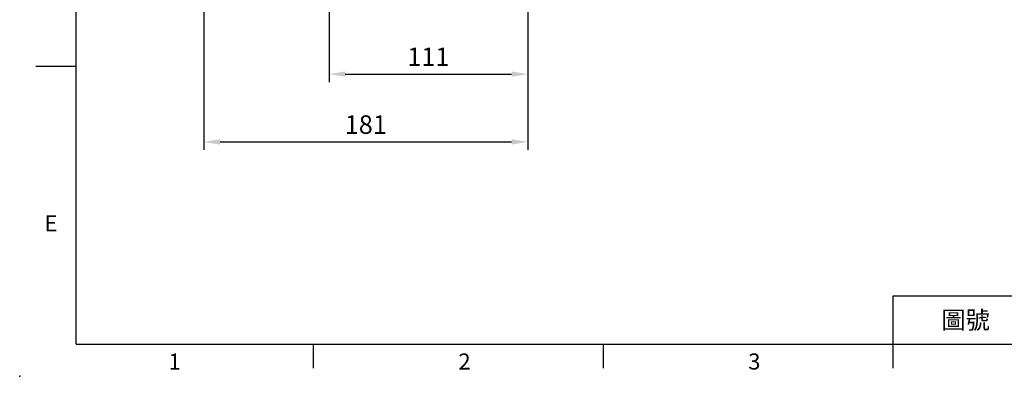
# Model space of a CAD drawing. Units: millimetres. Extents: x -32 to 1260, y -18 to 882.
# Drawn here: x -32 to 519, y -18 to 181 of the extents above; entities that cross this region are included whole.
import ezdxf
from ezdxf.enums import TextEntityAlignment as Align

# ---------------------------------------------------------------- set-up
doc = ezdxf.new("R2010")
doc.units = ezdxf.units.MM
doc.header["$LTSCALE"] = 5
doc.layers.add('DIM', color=3, linetype='Continuous')
doc.styles.add('ATTDEF', font='txt')
doc.styles.get("Standard").update_dxf_attribs({"font": 'simplex.shx'})
doc.dimstyles.new('L$0', dxfattribs={"dimscale": 4.5, "dimtxt": 2.3, "dimasz": 2, "dimexe": 1, "dimexo": 1, "dimgap": 1, "dimtad": 1, "dimdec": 5, "dimdsep": 46, "dimtxsty": 'Standard', "dimcen": 0, "dimclrd": 256, "dimclre": 256, "dimclrt": 256, "dimadec": 0, "dimazin": 0, "dimtfac": 0.6, "dimtdec": 5, "dimtmove": 0, "dimatfit": 3, "dimfxl": 0, "dimtolj": 1, "dimarcsym": 0})

# ---------------------------------------------------------------- blocks, each defined once
blk = doc.blocks.new('GJA420')
at = {"color": 0}
for p, q in [((0, 0), (0, 192)), ((0, 34.5), (-5, 34.5)), ((101.5, 6), (275, 6)), ((101.5, 0), (101.5, 6)), ((0, 0), (275, 0)), ((29.5, -3), (29.5, 0)), ((65.5, -3), (65.5, 0)), ((101.5, -3), (101.5, 0))]:
    blk.add_line(p, q, dxfattribs=at)
blk.add_point((-7, -4), dxfattribs=at)
for s, p in [('E', (-3.91, 14)), ('1', (11.5, -3.16)), ('2', (47.5, -3.16)), ('3', (83.5, -3.16))]:
    blk.add_text(s, height=2, dxfattribs=at).set_placement(p)
at = {"color": 0, "insert": (110.5, 3), "char_height": 2.2, "width": 7, "attachment_point": 5}
blk.add_mtext('\\f標楷體|b0|i0|c136|p65;圖號', dxfattribs=at)
at = {"color": 4, "style": 'ATTDEF'}
blk.add_attdef('料號', text='', height=2.5, dxfattribs=at).set_placement((120.5, 3), align=Align.MIDDLE_LEFT)
for tag, p in [('比例', (200.5, 3)), ('版本', (236.5, 3))]:
    blk.add_attdef(tag, text='', height=2.5, dxfattribs=at).set_placement(p, align=Align.MIDDLE_CENTER)
blk = doc.blocks.new('*D42')
at = {"layer": 'Defpoints', "color": 0}
for p in [(71.48, 286.35), (252.48, 240.6), (252.48, 113.05)]:
    blk.add_point(p, dxfattribs=at)
at = {"layer": 'DIM', "lineweight": -2}
for p, q in [((71.48, 281.85), (71.48, 108.55)), ((252.48, 236.1), (252.48, 108.55)), ((80.48, 113.05), (243.48, 113.05))]:
    blk.add_line(p, q, dxfattribs=at)
at = {"layer": 'DIM'}
for points in [[(80.48, 114.55), (80.48, 111.55), (71.48, 113.05)], [(243.48, 114.55), (243.48, 111.55), (252.48, 113.05)]]:
    blk.add_solid(points, dxfattribs=at)
at = {"layer": 'DIM', "insert": (161.98, 122.73), "char_height": 10.35, "attachment_point": 5}
blk.add_mtext('\\A1;181', dxfattribs=at)
blk = doc.blocks.new('*D43')
at = {"layer": 'Defpoints', "color": 0}
for p in [(252.48, 240.6), (141.48, 228.2), (252.48, 150.95)]:
    blk.add_point(p, dxfattribs=at)
at = {"layer": 'DIM', "lineweight": -2}
for p, q in [((252.48, 236.1), (252.48, 146.45)), ((141.48, 223.7), (141.48, 146.45)), ((150.48, 150.95), (243.48, 150.95))]:
    blk.add_line(p, q, dxfattribs=at)
at = {"layer": 'DIM'}
for points in [[(150.48, 152.45), (150.48, 149.45), (141.48, 150.95)], [(243.48, 152.45), (243.48, 149.45), (252.48, 150.95)]]:
    blk.add_solid(points, dxfattribs=at)
at = {"layer": 'DIM', "insert": (196.98, 160.62), "char_height": 10.35, "attachment_point": 5}
blk.add_mtext('\\A1;111', dxfattribs=at)

msp = doc.modelspace()

# ---------------------------------------------------------------- block references
at = {"layer": 'DIM', "xscale": 4.5, "yscale": 4.5, "zscale": 4.5}
msp.add_blockref('GJA420', (0, 0), dxfattribs=at)

# ---------------------------------------------------------------- dimensions: what is measured, and where the dimension line sits
at = {"layer": 'DIM'}
for base, p1, picture, middle in [((252.4788, 113.051192), (71.478798, 286.345659), '*D42', (161.978799, 122.726192)), ((252.4788, 150.945048), (141.478799, 228.19544), '*D43', (196.978799, 160.620048))]:
    dim = msp.add_linear_dim(base=base, p1=p1, p2=(252.4788, 240.595663), dimstyle='L$0', dxfattribs=at)
    dim.commit()
    dim.dimension.update_dxf_attribs({"geometry": picture, "text_midpoint": middle})

doc.saveas('drawing.dxf')
